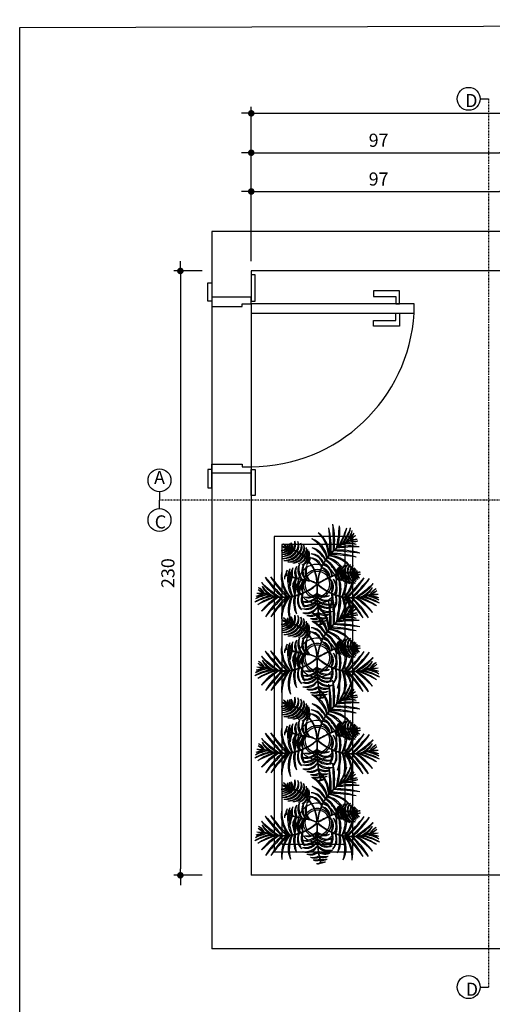
# Model space of a CAD drawing. Extents: x 7089 to 56324, y -19769 to -6844.
# Drawn here: x 37999 to 38179, y -11009 to -10635 of the extents above; entities that cross this region are included whole.
import ezdxf

# ---------------------------------------------------------------- set-up
doc = ezdxf.new("R2010")
doc.units = 0
doc.header["$MEASUREMENT"] = 0
doc.linetypes.add('DASHDOT', pattern=[1, 0.5, -0.25, 0, -0.25])
doc.layers.get('0').update_dxf_attribs({"linetype": 'CONTINUOUS'})
doc.layers.get('DEFPOINTS').update_dxf_attribs({"linetype": 'CONTINUOUS'})
for name, color, linetype in [('06', 6, 'CONTINUOUS'), ('1-ARQ-B', 2, 'CONTINUOUS'), ('3-COTAS', 12, 'CONTINUOUS'), ('3-HATCH', 1, 'CONTINUOUS'), ('COTA', 2, 'CONTINUOUS'), ('COTAS', 2, 'CONTINUOUS'), ('MOBIL', 2, 'CONTINUOUS'), ('P02', 2, 'CONTINUOUS'), ('P03', 3, 'CONTINUOUS')]:
    doc.layers.add(name, color=color, linetype=linetype)
doc.styles.add('RSA', font='romans.shx')
doc.dimstyles.new('25', dxfattribs={"dimscale": 25, "dimtxt": 0.2, "dimasz": 0.1, "dimexe": 0.1, "dimexo": 0.15, "dimgap": 0.09, "dimtad": 1, "dimzin": 12, "dimdsep": 46, "dimtxsty": 'RSA', "dimblk": 'DOT', "dimcen": 0.2, "dimclrd": 1, "dimclre": 1, "dimclrt": 2, "dimadec": 0, "dimazin": 0, "dimtfac": 1, "dimtix": 1, "dimtmove": 2, "dimatfit": 3, "dimldrblk": 'DOT', "dimfxl": 1, "dimtolj": 1, "dimtzin": 12, "dimarcsym": 0})

# ---------------------------------------------------------------- blocks, each defined once
blk = doc.blocks.new('P11')
at = {"color": 64}
for p, q in [((-14, 37.11), (-16.96, 40.17)), ((-14.81, 11.05), (-14.78, 11.03)), ((17.16, 2.58), (17.15, 2.58)), ((18.15, 2.2), (18.12, 2.21))]:
    blk.add_line(p, q, dxfattribs=at)
at = {"color": 94}
for p, q in [((-4.93, 5.13), (-4.9, 5.11)), ((11.51, 0.48), (11.47, 0.39)), ((13.92, 2.34), (13.86, 2.34)), ((13.95, 1.99), (13.89, 1.98))]:
    blk.add_line(p, q, dxfattribs=at)
at = {"color": 42}
blk.add_line((-16.17, -0.74), (-16.17, -0.71), dxfattribs=at)
at = {"color": 64}
for centre, radius, start, end in [((-19.24, 37.78), 5.19, 353.47754, 37.94477), ((-17.08, 38.3), 3.31, 339.15616, 54.13487), ((-408.21, 178.1), 457.83, 340.04131, 342.76287), ((-34.43, 51.02), 64.06, 333.1235, 352.29473), ((-16.77, 44.12), 12.77, 259.4649, 304.54923), ((-15.38, 43.38), 12.39, 252.4622, 302.41252), ((-16.32, 44.63), 8.21, 252.41664, 285.84026), ((-15.78, 41.57), 5.64, 237.65779, 293.73854), ((-17, 43.43), 8.73, 258.54667, 300.02796), ((-15.83, 42.28), 7.95, 248.58206, 299.78534), ((-16.88, 43.88), 10.99, 261.59915, 303.06451), ((-15.71, 42.02), 9.43, 252.89927, 304.6724), ((-7.9, 44.81), 10.18, 207.14914, 232.15247), ((-17.08, 38.3), 3.31, 332.64246, 338.90569), ((-28.99, 10.22), 30.42, 60.64006, 60.78815), ((-28.99, 10.22), 30.42, 59.41245, 60.64006), ((-17.08, 38.3), 3.31, 338.90569, 339.15616), ((-28.99, 10.22), 30.78, 60.28833, 60.84954), ((-569.7, 418.33), 674.19, 325.55095, 325.85462), ((-28.99, 10.22), 30.78, 59.09208, 60.28833), ((-28.99, 10.22), 30.42, 57.47045, 59.41245), ((-16.82, 40.21), 5.1, 315.42252, 356.57906), ((-28.99, 10.22), 30.78, 57.23618, 59.09208), ((-28.99, 10.22), 30.42, 55.77185, 57.47045), ((-21.27, 44.48), 12.25, 316.86182, 337.41664), ((-28.99, 10.22), 30.78, 55.535, 57.23618), ((-28.99, 10.22), 30.42, 53.45914, 55.77185), ((-15.17, 39.39), 5.22, 313.53905, 4.29224), ((-28.99, 10.22), 30.78, 53.30587, 55.535), ((-28.99, 10.22), 30.42, 52.19778, 53.45914), ((-16.07, 39.71), 7.28, 318.7035, 0.04213), ((-28.99, 10.22), 30.78, 52.04055, 53.30587), ((-28.99, 10.22), 30.42, 50.22583, 52.19778), ((-13.53, 38.1), 5.01, 313.89258, 18.77167), ((-28.99, 10.22), 30.78, 50.10099, 52.04055), ((-28.99, 10.22), 30.42, 48.25463, 50.22583), ((-19.55, 44.19), 14.6, 314.87466, 343.79095), ((-28.99, 10.22), 30.78, 48.11275, 50.10099), ((-28.99, 10.22), 30.42, 45.35321, 48.25463), ((-13.86, 39.5), 8.36, 310.46222, 4.20118), ((-28.99, 10.22), 30.78, 45.18564, 48.11275), ((-10.85, 38.76), 7.58, 297.96005, 0.87125), ((-9.81, 37.47), 6.69, 297.1158, 12.10411), ((-8.01, 36.43), 6.66, 291.27283, 3.50673), ((-7.4, 35.31), 6.22, 292.28123, 14.20814), ((-6.08, 34.45), 6.41, 287.83723, 4.33552), ((-5.78, 33.47), 6.26, 290.46478, 13.46306), ((-4.84, 21.45), 20.56, 351.46254, 49.37288), ((-14.71, 18.65), 29.66, 358.83971, 38.36261), ((-3.07, 27.89), 22, 337.44331, 33.50809), ((-12.65, 27.37), 30.65, 344.64299, 24.38544), ((-172.7, 92.52), 204.28, 339.21302, 345.29752), ((-48.74, 49.71), 74.19, 336.93882, 353.0009), ((-98.97, 97.48), 144.83, 329.02905, 336.3481), ((-6.01, 48.54), 40.74, 321.45454, 347.003), ((-48.56, 107.36), 113.03, 312.1578, 320.60689), ((-2.53, 61.89), 48.96, 308.92389, 327.55026), ((-9.27, 81.48), 69.4, 304.32701, 317.43103), ((15.27, 52.05), 31.82, 299.57146, 326.59844), ((-15.46, 43.02), 13.64, 250.91501, 305.13329), ((-14.44, 40.95), 12.12, 243.13891, 307.43279), ((-14.7, 42.87), 15.53, 252.31499, 304.40872), ((-13.42, 39.86), 13.23, 243.02667, 307.55759), ((-12.77, 38.54), 13.3, 252.94798, 308.81391), ((-11.61, 37.12), 12.38, 245.8358, 308.47561), ((-10.9, 35.09), 11.58, 259.31539, 311.46552), ((-9.33, 32.92), 9.94, 248.02641, 311.86265), ((-28.99, 10.22), 30.42, 43.90733, 45.35321), ((-28.99, 10.22), 30.78, 43.76562, 45.18564), ((-28.99, 10.22), 30.42, 40.6883, 43.90733), ((-28.99, 10.22), 30.78, 40.52995, 43.76562), ((-28.99, 10.22), 30.42, 39.01771, 40.6883), ((-28.99, 10.22), 30.78, 38.90517, 40.52995), ((-28.99, 10.22), 30.42, 36.17273, 39.01771), ((-28.99, 10.22), 30.78, 36.07391, 38.90517), ((-28.99, 10.22), 30.42, 34.44312, 36.17273), ((-28.99, 10.22), 30.78, 34.3805, 36.07391), ((-28.99, 10.22), 30.42, 32.14025, 34.44312), ((-28.99, 10.22), 30.78, 32.11492, 34.3805), ((-28.99, 10.22), 30.42, 30.18746, 32.14025), ((-5.29, 33.47), 7.28, 288.94745, 347.35913), ((-28.99, 10.22), 30.78, 30.2387, 32.11492), ((-28.99, 10.22), 30.42, 27.74928, 30.18746), ((-5.99, 32.71), 7.86, 297.22201, 353.93118), ((-28.99, 10.22), 30.78, 27.90299, 30.2387), ((-7.12, 33.06), 9.97, 302.31683, 341.75057), ((-28.99, 10.22), 30.78, 26.34828, 27.90299), ((-4.93, 30.27), 7.29, 298.9106, 357.37034), ((-6.46, 30.36), 9.39, 306.35264, 347.55809), ((-5.26, 28.35), 7.96, 306.40499, 359.90152), ((-0.49, 14.96), 11.34, 0.11876, 68.31563), ((-4.2, 13.07), 14.73, 6.11009, 57.55011), ((-5.86, 14.65), 19.56, 7.15566, 51.72354), ((-19.97, 8.41), 33.97, 14.0669, 39.4639), ((38.13, -17.2), 42.19, 95.80628, 99.76272), ((38.13, -17.2), 41.83, 90.69826, 98.52502), ((18.17, 51.72), 31.19, 300.21071, 320.80343), ((38.13, -17.2), 42.19, 94.97018, 95.80628), ((27.2, 40.68), 17.44, 294.63628, 330.18866), ((38.13, -17.2), 42.19, 90.83594, 94.97018), ((48.11, 18.27), 12.54, 114.75923, 147.67809), ((38.13, -17.2), 42.19, 90.74939, 90.83594), ((71.6, -8.08), 47.44, 127.28879, 135.81957), ((38.13, -17.2), 42.19, 89.97281, 90.74939), ((38.13, -17.2), 41.83, 90.59247, 90.69826), ((43.92, 32.64), 10.2, 231.83053, 269.27376), ((46.63, 39.98), 17.76, 239.81877, 260.81588), ((38.13, -17.2), 41.83, 89.32004, 90.59247), ((48.62, 7.09), 20.68, 104.74694, 121.49782), ((44.5, 16.73), 10.41, 127.59859, 129.93362), ((38.77, 11.75), 13, 68.27309, 94.22196), ((29.09, -51.12), 76.34, 82.82823, 83.43848), ((44.5, 16.73), 10.41, 96.31115, 127.59859), ((29.09, -51.12), 76.34, 79.05658, 82.82823), ((85.9, 83.08), 144.83, 207.00092, 214.28841), ((-4.05, 28.79), 40.74, 196.34602, 221.22751), ((389.8, 181.32), 457.83, 200.58615, 203.30694), ((24.08, 32.62), 64.06, 191.05429, 210.17688), ((159.79, 82.44), 204.28, 198.0515, 204.14809), ((38.55, 32.47), 74.19, 190.34812, 206.64819), ((-5.65, 8.32), 22, 149.84093, 206.34597), ((3.94, 8.37), 30.65, 158.96358, 198.79466), ((-20.35, 13.2), 3.85, 123.63816, 175.44541), ((-22.41, 16.59), 0.194, 248.49986, 24.65354), ((39.51, 90.52), 96.62, 230.09222, 230.54171), ((-13.88, 12), 9.57, 127.20529, 150.82255), ((39.51, 90.52), 96.26, 230.10538, 230.57761), ((-8.9, 11.25), 13.64, 142.12371, 158.90035), ((-11.34, 12.22), 9.57, 127.20529, 161.84066), ((-6.37, 11.47), 13.64, 142.12371, 163.40914), ((-3.28, 2.65), 20.56, 133.97615, 141.78566), ((6.74, 0.42), 29.66, 144.98641, 151.87182), ((-8.81, 12.15), 9.57, 127.20529, 171.67398), ((-3.83, 11.4), 13.64, 142.12371, 173.78952), ((-5.56, 12.37), 9.57, 127.20529, 186.91333), ((-0.58, 11.62), 13.64, 142.12371, 184.20345), ((-2.45, 13.31), 9.57, 127.20529, 191.00794), ((2.53, 12.56), 13.64, 142.12371, 181.41955), ((-8.12, 29.78), 8.1, 265.10484, 318.28235), ((-7.29, 30.04), 8.47, 259.69744, 311.27807), ((0.52, 11.51), 9.57, 127.20529, 164.32088), ((5.5, 10.76), 13.64, 142.12371, 162.92217), ((-7.27, 27.41), 7.81, 276.14245, 321.3438), ((-5.32, 25.37), 5.83, 258.99563, 320.68624), ((2.91, 10.14), 9.57, 127.20529, 142.81997), ((7.89, 9.39), 13.64, 142.12371, 150.37421), ((-4.91, 23.74), 5.43, 290.5661, 325.65712), ((-3.03, 21.91), 3.26, 270.57485, 328.49814), ((-28.99, 10.22), 30.42, 26.24287, 27.74928), ((-28.99, 10.22), 30.42, 23.86993, 26.24287), ((-28.99, 10.22), 30.78, 24.12027, 26.34828), ((-28.99, 10.22), 30.42, 22.11852, 23.86993), ((-28.99, 10.22), 30.78, 22.38964, 24.12027), ((-28.99, 10.22), 30.42, 20.08869, 22.11852), ((-28.99, 10.22), 30.78, 20.38846, 22.38964), ((-28.99, 10.22), 30.42, 19.15458, 20.08869), ((-28.99, 10.22), 30.42, 12.10383, 19.15458), ((-2.44, 24.98), 4.64, 299.70446, 341.07187), ((-28.99, 10.22), 30.78, 19.45713, 20.38846), ((-1.13, 23.33), 3.08, 292.08119, 2.61379), ((-28.99, 10.22), 30.78, 11.91874, 19.45713), ((-0.99, 13.81), 9.11, 3.98456, 69.68859), ((-7.39, 10.24), 15.43, 17.404, 51.69404), ((38.13, -17.2), 42.19, 126.59126, 130.2747), ((38.13, -17.2), 42.19, 125.63845, 126.59126), ((38.13, -17.2), 41.83, 125.87635, 126.71219), ((38.13, -17.2), 42.19, 123.32958, 125.63845), ((38.13, -17.2), 41.83, 123.43712, 125.87635), ((-1.34, 4.08), 19.56, 2.06878, 40.14238), ((38.13, -17.2), 42.19, 122.44515, 123.32958), ((38.13, -17.2), 41.83, 122.72563, 123.43712), ((-4.93, -4.2), 29.66, 21.20406, 47.57578), ((38.13, -17.2), 42.19, 120.20212, 122.44515), ((38.13, -17.2), 41.83, 120.30372, 122.72563), ((3.91, 1.01), 20.56, 17.50387, 55.64378), ((38.13, -17.2), 42.19, 119.6804, 120.20212), ((38.13, -17.2), 41.83, 119.90417, 120.30372), ((2.54, -8.1), 30.65, 26.38077, 61.79657), ((38.13, -17.2), 42.19, 118.06197, 119.6804), ((38.13, -17.2), 41.83, 118.14528, 119.90417), ((9.52, -1.53), 22, 19.02274, 69.34787), ((38.13, -17.2), 42.19, 116.18061, 118.06197), ((38.13, -17.2), 41.83, 116.51242, 118.14528), ((-60.93, -168.57), 204.28, 61.05341, 67.14999), ((38.13, -17.2), 41.83, 112.29339, 116.51242), ((-6.34, -49.33), 74.19, 53.35003, 69.65009), ((38.13, -17.2), 42.19, 112.30662, 116.18061), ((38.13, -17.2), 42.19, 111.43777, 112.30662), ((38.13, -17.2), 41.83, 111.36569, 112.29339), ((-161.7, -397.75), 457.83, 63.58805, 66.30885), ((38.13, -17.2), 42.19, 107.83585, 111.43777), ((38.13, -17.2), 41.83, 107.70082, 111.36569), ((4.35, -39.57), 64.06, 54.0562, 73.17879), ((38.13, -17.2), 42.19, 106.91086, 107.83585), ((38.13, -17.2), 41.83, 106.2826, 107.70082), ((-6.45, -118.63), 144.83, 70.00282, 77.29032), ((38.13, -17.2), 42.19, 104.87403, 106.91086), ((38.13, -17.2), 41.83, 101.02748, 106.2826), ((22.3, -17.59), 40.74, 59.34792, 84.22941), ((38.13, -17.2), 42.19, 103.56554, 104.87403), ((38.13, -17.2), 42.19, 101.30149, 103.56554), ((38.13, -17.2), 42.19, 99.76272, 101.30149), ((38.13, -17.2), 41.83, 98.52502, 101.02748), ((27.8, -1.95), 25.9, 58.34255, 84.84428), ((31.75, 10.68), 13.48, 44.3235, 89.2545), ((-46.58, 55.46), 47.44, 264.28689, 272.81766), ((-47.38, 20.16), 12.54, 251.75733, 284.67618), ((-40.04, 28.64), 20.68, 241.74504, 258.49592), ((-43.6, 18.77), 10.41, 233.30924, 264.45923), ((13.94, 57.89), 76.34, 216.05468, 219.93181), ((-36.02, 18.51), 13, 205.27119, 231.22006), ((-54.11, 6.8), 10.2, 8.82863, 46.27186), ((-61.09, 3.28), 17.76, 16.81686, 37.81398), ((-43.6, 18.77), 10.41, 264.45923, 266.93171), ((-15.88, 39.3), 42.19, 227.0806, 227.74748), ((13.94, 57.89), 76.34, 219.93181, 220.43657), ((-15.88, 39.3), 41.83, 226.64698, 227.59056), ((-15.88, 39.3), 41.83, 227.59056, 227.69635), ((-15.88, 39.3), 41.83, 227.69635, 235.52312), ((-18.73, 21.1), 25.9, 195.34065, 221.84238), ((-30.24, 14.56), 13.48, 181.3216, 226.2526), ((-20.79, 12.58), 3.52, 108.31884, 164.75568), ((-3.28, 2.65), 20.56, 160.60205, 192.64188), ((6.74, 0.42), 29.66, 152.57783, 184.57387), ((-3.28, 2.65), 20.56, 141.78566, 160.60205), ((-13.12, 8.92), 9.57, 141.49451, 176.68122), ((39.51, 90.52), 96.62, 230.54171, 231.52355), ((-12.09, 6.05), 9.57, 131.60528, 176.20582), ((-8.73, 2.31), 13.64, 130.88982, 161.28739), ((39.51, 90.52), 96.26, 230.57761, 231.48371), ((39.51, 90.52), 96.62, 231.52355, 231.90509), ((-10.97, 2.31), 9.57, 116.28763, 176.20582), ((12.81, -8.86), 33.97, 147.31006, 168.80508), ((39.51, 90.52), 96.26, 231.48371, 231.90509), ((39.51, 90.52), 96.62, 232.27014, 233.14288), ((6.74, 0.42), 29.66, 151.87182, 152.57783), ((39.51, 90.52), 96.26, 232.25167, 233.10607), ((39.51, 90.52), 96.62, 233.14288, 233.72938), ((39.51, 90.52), 96.26, 233.10607, 233.7657), ((39.51, 90.52), 96.62, 233.72938, 235.50527), ((-1.64, -3.46), 19.56, 131.62548, 144.65178), ((39.51, 90.52), 96.26, 233.7657, 235.46984), ((12.81, -8.86), 33.97, 143.88512, 147.31006), ((-7.61, -1.44), 13.64, 120.08439, 126.80502), ((39.51, 90.52), 96.62, 235.50527, 235.62278), ((39.51, 90.52), 96.26, 235.46984, 235.6467), ((39.51, 90.52), 96.62, 235.69407, 236.05678), ((-0.01, 0.41), 16.21, 145.33061, 156.52103), ((39.51, 90.52), 96.26, 235.69657, 236.10184), ((39.51, 90.52), 96.62, 236.05678, 236.84417), ((39.51, 90.52), 96.26, 236.10184, 236.85222), ((-0.01, 0.41), 16.21, 136.89758, 144.05709), ((-11.48, 8.33), 0.0282, 11.54717, 104.88388), ((-0.01, 0.41), 11.81, 136.53499, 142.25219), ((38.13, -17.2), 42.19, 131.00271, 133.01046), ((38.13, -17.2), 41.83, 131.05816, 132.91391), ((38.13, -17.2), 42.19, 130.2747, 131.00271), ((38.13, -17.2), 41.83, 130.45859, 131.05816), ((-0.75, 5.01), 14.73, 19.23052, 39.26375), ((38.13, -17.2), 41.83, 126.71219, 130.45859), ((3.18, 6.39), 11.34, 6.90341, 46.51932), ((-15.58, -1.83), 33.97, 10.21458, 32.30878), ((-46.4, -26.93), 31.82, 76.56955, 103.59654), ((-48.52, -65.2), 69.4, 81.3251, 94.42913), ((-47.37, -10.48), 17.44, 71.63438, 107.18675), ((-48.29, -24.72), 31.19, 77.20881, 97.80153), ((-40.1, -46.27), 48.96, 85.92198, 104.54836), ((-37.44, -110.92), 113.03, 89.1559, 97.60499), ((-28.45, -38.88), 40.74, 98.45263, 124.0011), ((6.16, -138.08), 144.83, 106.02715, 113.3462), ((-9.35, -60.08), 64.06, 110.1216, 129.29283), ((-15.88, 39.3), 42.19, 227.74748, 227.83404), ((-15.88, 39.3), 42.19, 227.83404, 231.96828), ((-15.88, 39.3), 42.19, 231.96828, 232.80438), ((-15.88, 39.3), 42.19, 232.80438, 236.76082), ((-15.88, 39.3), 41.83, 235.52312, 238.02558), ((-15.88, 39.3), 42.19, 236.76082, 238.29959), ((-15.88, 39.3), 42.19, 238.29959, 240.56364), ((-15.88, 39.3), 41.83, 238.02558, 243.2807), ((-15.88, 39.3), 42.19, 240.56364, 241.87212), ((-15.88, 39.3), 42.19, 241.87212, 243.90895), ((-15.88, 39.3), 41.83, 243.2807, 244.69891), ((-15.88, 39.3), 42.19, 243.90895, 244.83395), ((-15.88, 39.3), 42.19, 244.83395, 248.43587), ((-15.88, 39.3), 41.83, 244.69891, 248.36379), ((-15.88, 39.3), 42.19, 248.43587, 249.30471), ((-15.88, 39.3), 41.83, 248.36379, 249.29148), ((-15.88, 39.3), 41.83, 249.29148, 253.51052), ((-1.64, -3.46), 19.56, 144.65178, 176.26693), ((-7.61, -1.44), 13.64, 137.06684, 161.28739), ((-10.41, -1.6), 9.57, 117.76096, 174.95823), ((-7.1, -5.32), 13.64, 127.47752, 160.45083), ((-6.55, -1.71), 11.22, 143.45781, 183.96295), ((-2.76, -3.35), 14.56, 156.03769, 176.67334), ((-7.56, -3.14), 9.41, 156.87592, 175.67033), ((-0.01, 0.41), 16.21, 161.70364, 163.66403), ((-7.1, -5.32), 13.64, 123.40266, 127.47752), ((-10.46, -1.58), 9.57, 91.59088, 99.39771), ((-0.01, 0.41), 11.81, 150.28086, 152.75555), ((-0.01, 0.41), 10.39, 143.51114, 145.79085), ((27.39, -161.08), 163.98, 93.57817, 93.95927), ((27.39, -161.08), 163.62, 93.61827, 93.95304), ((21.4, -0.06), 4.9, 152.37097, 213.59749), ((23.61, -0.91), 6.56, 151.53262, 196.45067), ((27.39, -161.08), 163.62, 93.57999, 93.61827), ((17.29, -23.31), 25.89, 90.18742, 90.28347), ((17.29, -23.31), 25.53, 88.75661, 90.27187), ((23.69, 0.95), 6.69, 151.00359, 165.93363), ((17.29, -23.31), 25.89, 88.45891, 90.18742), ((-15.58, -1.83), 33.97, 7.90151, 10.21458), ((17.29, -23.31), 25.53, 88.1523, 88.75661), ((25.64, 0.67), 7.89, 163.98661, 166.02629), ((17.29, -23.31), 25.89, 88.21631, 88.45891), ((-15.58, -1.83), 33.97, 7.43459, 7.90151), ((-15.58, -1.83), 33.97, 6.88703, 7.43459), ((-1.34, 4.08), 19.56, 354.62739, 355.56775), ((17.29, -23.31), 25.53, 86.36747, 88.08529), ((-1.34, 4.08), 19.56, 355.56775, 357.73407), ((17.29, -23.31), 25.89, 86.24184, 88.06593), ((23.69, 0.95), 6.69, 112.6916, 145.06859), ((25.64, 0.67), 7.89, 125.03503, 160.46261), ((-1.34, 4.08), 19.56, 357.73407, 2.06878), ((25.66, -0.08), 7.11, 161.55517, 212.89568), ((17.29, -23.31), 25.53, 84.86789, 86.36747), ((25.72, -0.8), 6.8, 154.56957, 207.48829), ((24.83, 1.96), 5.87, 115.63342, 174.45777), ((17.29, -23.31), 25.89, 84.68511, 86.24184), ((17.29, -23.31), 25.53, 82.41891, 84.86789), ((27.6, 1.23), 8, 131.46576, 171.10612), ((17.29, -23.31), 25.89, 82.35764, 84.68511), ((28.37, -0.76), 8.18, 160.29796, 222.38784), ((17.29, -23.31), 25.53, 80.46339, 82.41891), ((27.31, 1.79), 6.6, 134.01807, 175.12074), ((17.29, -23.31), 25.89, 80.49296, 82.35764), ((30.52, -1.29), 9.53, 160.65224, 211.05004), ((17.29, -23.31), 25.53, 78.15447, 80.46339), ((27.67, 2.58), 6.12, 142.59879, 183.36873), ((17.29, -23.31), 25.89, 78.22823, 80.49296), ((32.54, -1.14), 10.4, 164.27658, 201.91074), ((22.29, 7.24), 0.00984, 300.29617, 105.40338), ((17.29, -23.31), 25.53, 76.42329, 78.15447), ((27.83, 2.2), 5.26, 149.30689, 181.80553), ((17.29, -23.31), 25.89, 76.54002, 78.22823), ((-4.93, -4.2), 29.66, 20.71635, 21.20406), ((-4.93, -4.2), 29.66, 17.82889, 20.71635), ((34.02, -1.59), 11.17, 163.92704, 193.65053), ((-5.07, 4.86), 29.66, 342.16853, 352.13344), ((17.29, -23.31), 25.53, 74.23705, 76.42329), ((28.68, 2.28), 5.38, 161.49333, 184.43345), ((-4.93, -4.2), 29.66, 16.02425, 17.82889), ((17.29, -23.31), 25.89, 74.63793, 76.54002), ((27.21, 1.72), 6.6, 118.66194, 123.99756), ((3.91, 1.01), 20.56, 17.28402, 17.50387), ((27.57, 2.52), 6.12, 125.23399, 131.21308), ((3.91, 1.01), 20.56, 13.25536, 17.28402), ((-4.93, -4.2), 29.66, 11.37346, 16.02425), ((27.83, 2.2), 5.26, 99.13006, 137.95043), ((3.91, 1.01), 20.56, 11.35157, 13.25536), ((28.68, 2.28), 5.38, 108.2576, 148.98755), ((3.91, 1.01), 20.56, 1.54543, 11.35157), ((17.29, -23.31), 25.89, 73.91184, 74.63793), ((17.29, -23.31), 25.53, 73.71122, 74.23705), ((-4.93, -4.2), 29.66, 9.69216, 10.59612), ((-4.93, -4.2), 29.66, 7.36551, 9.69216), ((3.93, -0.06), 20.56, 359.08269, 3.50779), ((17.29, -23.31), 25.53, 71.89764, 73.71122), ((17.29, -23.31), 25.89, 73.70678, 73.91184), ((29.78, 1.54), 5.22, 98.38498, 179.98251), ((17.29, -23.31), 25.89, 72.08525, 73.70678), ((38, -1.69), 13.05, 168.31166, 213.61955), ((17.29, -23.31), 25.53, 68.67836, 71.89764), ((30.84, 1.42), 5.59, 109.0864, 181.00795), ((17.29, -23.31), 25.89, 68.84638, 72.08525), ((36.42, -2.11), 10.18, 165.32346, 213.57039), ((17.29, -23.31), 25.53, 67.22817, 68.67836), ((32.23, 0.36), 5.62, 113.45346, 175.17102), ((17.29, -23.31), 25.89, 67.42708, 68.84638), ((38.36, -2.23), 11.45, 167.60625, 206.92555), ((17.29, -23.31), 25.53, 64.32005, 67.22817), ((33.57, -0.03), 6.37, 123.00956, 174.36199), ((16.45, -25.25), 28, 64.53032, 67.35542), ((35.16, -2.05), 6.99, 127.46324, 162.64255), ((20.54, -16.22), 18.09, 61.56198, 63.94363), ((40.51, -5.21), 12.37, 128.00379, 156.66753), ((2.54, -8.1), 30.65, 25.95284, 26.38077), ((33.93, -2.32), 4.21, 93.82145, 158.30458), ((2.54, -8.1), 30.65, 22.23466, 25.95284), ((32.23, 0.36), 5.62, 100.48901, 109.98368), ((9.52, -1.53), 22, 18.56958, 19.02274), ((33.57, -0.03), 6.37, 111.72187, 120.14574), ((9.52, -1.53), 22, 13.23911, 18.56958), ((35.99, -3.77), 6.11, 112.551, 153.61895), ((2.54, -8.1), 30.65, 21.96549, 22.23466), ((35.11, -2.13), 7.02, 108.39194, 126.5945), ((9.52, -1.53), 22, 12.84284, 13.23911), ((35.45, -3.18), 4.39, 108.30089, 158.66993), ((41.37, -6.26), 10.29, 135.17648, 155.56833), ((177.34, -407.95), 457.83, 117.03941, 119.76097), ((2.01, -68.88), 74.19, 113.93692, 129.999), ((63.47, -184.73), 204.28, 116.21112, 122.29562), ((-16.5, -21.77), 22, 114.44141, 170.50619), ((-9.15, -27.93), 30.65, 121.64109, 161.38353), ((-10.82, -18.27), 20.56, 128.46064, 186.37097), ((-1.69, -22.95), 29.66, 135.83781, 175.36071), ((-15.88, 39.3), 42.19, 249.30471, 253.1787), ((-15.88, 39.3), 42.19, 253.1787, 255.06007), ((-15.88, 39.3), 41.83, 253.51052, 255.14338), ((-15.88, 39.3), 42.19, 255.06007, 256.67849), ((-15.88, 39.3), 41.83, 255.14338, 256.90226), ((-15.88, 39.3), 42.19, 256.67849, 257.20022), ((-15.88, 39.3), 41.83, 256.90226, 257.30182), ((-15.88, 39.3), 42.19, 257.20022, 259.44325), ((-15.88, 39.3), 41.83, 257.30182, 259.72373), ((-5.43, -13.99), 19.56, 144.15376, 188.72164), ((9.14, -19.06), 33.97, 151.065, 176.462), ((-15.88, 39.3), 42.19, 259.44325, 260.32768), ((-15.88, 39.3), 41.83, 259.72373, 260.43522), ((-15.88, 39.3), 42.19, 260.32768, 262.63654), ((-15.88, 39.3), 41.83, 260.43522, 262.75531), ((-15.88, 39.3), 42.19, 262.63654, 263.58935), ((-15.88, 39.3), 41.83, 262.75531, 263.64557), ((-9.58, -10.56), 11.34, 137.11685, 205.31373), ((-15.88, 39.3), 42.19, 263.58935, 267.27279), ((-15.88, 39.3), 41.83, 263.64557, 267.45669), ((-5.57, -11.7), 14.73, 143.10818, 194.54821), ((-15.88, 39.3), 42.19, 267.27279, 268.00081), ((-15.88, 39.3), 41.83, 267.45669, 268.05625), ((-8.43, -10.06), 9.11, 140.98266, 194.40937), ((-15.88, 39.3), 42.19, 268.00081, 270.00855), ((-15.88, 39.3), 41.83, 268.05625, 269.91201), ((-16.93, -2.41), 0.0212, 228.27449, 308.80061), ((-4.35, -6.81), 13.31, 152.67811, 160.76412), ((-1.31, -11.82), 15.43, 154.40209, 182.71772), ((3.48, -5.18), 11.34, 313.8161, 354.65311), ((-15.65, 2.15), 33.97, 329.51683, 354.93858), ((-1.22, -3.29), 19.56, 321.68323, 7.19822), ((-5.07, 4.86), 29.66, 314.24983, 340.54213), ((3.93, -0.06), 20.56, 306.18183, 342.31122), ((-66.28, 167.36), 204.28, 294.67561, 300.7722), ((-7.92, 49.93), 74.19, 292.17552, 308.47558), ((22.28, -6.22), 0.0748, 307.12104, 8.57311), ((-5.07, 4.86), 29.66, 340.54213, 342.16853), ((3.93, -0.06), 20.56, 342.31122, 343.79088), ((32.54, -1.14), 10.4, 209.80298, 226.75732), ((3.93, -0.06), 20.56, 343.79088, 351.20665), ((34.02, -1.59), 11.17, 202.16055, 219.64515), ((3.93, -0.06), 20.56, 351.20665, 359.08269), ((35.25, -1.66), 11.11, 187.97688, 222.01384), ((2.27, 9), 30.65, 324.2355, 326.89469), ((2.27, 9), 30.65, 326.89469, 327.61165), ((2.27, 9), 30.65, 327.61165, 330.6815), ((38.61, -2.05), 10.4, 170.34555, 202.36769), ((17.29, -23.31), 25.53, 62.34906, 64.32005), ((9.45, 2.65), 22, 330.44176, 334.67714), ((39.64, -2.89), 10.73, 168.20371, 194.31225), ((2.27, 9), 30.65, 330.6815, 331.67281), ((17.29, -23.31), 25.53, 60.37479, 62.34906), ((14.77, -28.63), 31.76, 61.3076, 63.05573), ((2.27, 9), 30.65, 331.67281, 334.3306), ((9.45, 2.65), 22, 334.67714, 335.71618), ((38.61, -2.05), 10.4, 206.90931, 220.13093), ((9.45, 2.65), 22, 335.71618, 339.62586), ((39.64, -2.89), 10.73, 199.06337, 213.12823), ((37.66, -2.75), 7.92, 168.13932, 191.12887), ((2.27, 9), 30.65, 334.3306, 335.97056), ((17.29, -23.31), 25.53, 59.10983, 60.37479), ((17.29, -23.31), 25.89, 59.29223, 60.56148), ((9.45, 2.65), 22, 339.62586, 341.66315), ((37.66, -2.75), 7.92, 196.57315, 219.69385), ((39.48, -3.05), 9.23, 169.71938, 182.66262), ((2.27, 9), 30.65, 335.97056, 339.45883), ((9.45, 2.65), 22, 341.66315, 348.39661), ((39.48, -3.05), 9.23, 187.57732, 210.99398), ((17.29, -23.31), 25.53, 57.60904, 59.10983), ((17.29, -23.31), 25.89, 57.07145, 59.29223), ((2.27, 9), 30.65, 339.45883, 339.86012), ((9.45, 2.65), 22, 348.39661, 348.98277), ((17.29, -23.31), 25.53, 56.78957, 57.52796), ((37.9, -2.75), 6.68, 173.08301, 224.01106), ((17.29, -23.31), 25.53, 55.08892, 56.78957), ((17.29, -23.31), 25.89, 55.36852, 57.07145), ((39.17, -3.29), 7.33, 172.81915, 214.04645), ((17.29, -23.31), 25.53, 53.13389, 55.08892), ((9.51, -34.37), 39.41, 53.69827, 55.19932), ((37.34, -2.94), 4.73, 179.28498, 234.93533), ((36.83, -4.01), 4.23, 119.62133, 160.66702), ((26.44, -11.1), 10.64, 51.09651, 52.97833), ((39.89, -2.37), 6.89, 187.61832, 220.17648), ((35.65, -0.15), 4.07, 230.41672, 279.97312), ((508.29, -310.94), 566.32, 146.7385, 147.03925), ((35, -5.26), 3.08, 57.44657, 127.53593), ((33.12, -2.82), 0, 0, 0), ((35.36, -6.7), 4.23, 72.24711, 121.62325), ((37.38, 4.34), 8.56, 240.29719, 263.10201), ((-12.49, -2.51), 13.64, 243.75374, 297.71771), ((-12.22, -7.54), 9.57, 228.83531, 311.59258), ((-11.64, 0.1), 13.64, 243.75374, 245.70056), ((-11.37, -4.92), 9.57, 228.83531, 232.46747), ((-8.43, -10.06), 9.11, 194.40937, 195.62613), ((-8.43, -10.06), 9.11, 195.62613, 206.68669), ((-1.31, -11.82), 15.43, 182.71772, 183.89714), ((-11.64, 0.1), 13.64, 248.09347, 282.17393), ((-1.31, -11.82), 15.43, 183.89714, 188.69214), ((-11.37, -4.92), 9.57, 236.09598, 291.92186), ((-10.14, 2.95), 13.64, 243.75374, 262.4678), ((-9.87, -2.08), 9.57, 228.83531, 263.84377), ((87.28, -40.59), 96.62, 164.47159, 166.23841), ((87.28, -40.59), 96.26, 164.48962, 166.2619), ((-12.49, -2.51), 13.64, 297.71771, 299.86465), ((-12.22, -7.54), 9.57, 311.59258, 312.31869), ((-0.01, 0.41), 16.21, 248.79054, 249.02191), ((-0.01, 0.41), 16.21, 250.29905, 250.54656), ((3.83, -12.35), 9.57, 194.47708, 195.30248), ((3.83, -12.35), 9.57, 195.30248, 277.83584), ((6.81, -8.29), 13.64, 206.8096, 209.38657), ((6.81, -8.29), 13.64, 209.38657, 253.59612), ((4.54, -9.69), 9.57, 217.46379, 272.8232), ((7.53, -5.63), 13.64, 227.64521, 259.97928), ((4.95, -6.52), 9.57, 252.77052, 277.83584), ((-0.56, -13.02), 9.11, 293.1196, 357.84104), ((7.94, -2.46), 13.64, 251.43096, 262.91742), ((-3.8, -12.37), 14.73, 304.27549, 355.71552), ((-0.02, -14.15), 11.34, 293.50997, 1.70685), ((-7.07, -9.65), 15.43, 322.42435, 344.42161), ((-19.7, -8.22), 33.97, 322.36171, 347.7587), ((-5.41, -14), 19.56, 310.10206, 354.66994), ((37.55, 19.23), 42.19, 228.81515, 230.82289), ((37.55, 19.23), 41.83, 228.91169, 230.64689), ((37.55, 19.23), 42.19, 230.82289, 231.55091), ((-0.49, -3.92), 14.73, 321.42594, 341.65845), ((37.55, 19.23), 41.83, 230.64689, 231.1942), ((37.55, 19.23), 42.19, 231.55091, 235.23435), ((37.55, 19.23), 41.83, 231.1942, 235.11341), ((37.55, 19.23), 42.19, 235.23435, 236.18716), ((37.55, 19.23), 41.83, 235.11341, 235.94925), ((37.55, 19.23), 42.19, 236.18716, 238.49602), ((37.55, 19.23), 41.83, 235.94925, 238.38849), ((2.27, 9), 30.65, 300.02904, 323.79556), ((9.45, 2.65), 22, 292.47773, 325.70267), ((-174.3, 393.22), 457.83, 295.51676, 298.23755), ((3.08, 40.51), 64.06, 288.64682, 307.76941), ((-10.24, 119.19), 144.83, 284.53529, 291.82278), ((2.27, 9), 30.65, 323.79556, 324.2355), ((21.72, 19.11), 40.74, 277.59619, 302.47768), ((9.45, 2.65), 22, 325.70267, 325.94846), ((35.25, -1.66), 11.11, 226.62675, 229.56646), ((9.45, 2.65), 22, 325.94846, 329.72597), ((38, -1.69), 13.05, 217.68599, 220.27813), ((9.45, 2.65), 22, 329.72597, 330.44176), ((36.42, -2.11), 10.18, 218.42674, 229.45421), ((38.36, -2.23), 11.45, 211.40891, 221.67812), ((-13.47, -5.84), 13.64, 243.75374, 300.41315), ((-13.2, -10.87), 9.57, 228.83531, 313.45025), ((-11.08, -8.95), 13.64, 243.75374, 284.95674), ((-10.81, -13.98), 9.57, 228.83531, 288.7535), ((87.28, -40.59), 96.62, 169.53586, 171.31175), ((87.28, -40.59), 96.26, 169.57129, 171.27543), ((87.28, -40.59), 96.62, 168.98435, 169.53586), ((87.28, -40.59), 96.62, 166.36877, 168.98435), ((87.28, -40.59), 96.26, 168.93929, 169.57129), ((0.14, -17.26), 9.57, 218.1278, 277.83584), ((87.28, -40.59), 96.26, 166.42698, 168.93929), ((3.13, -13.2), 13.64, 220.83768, 262.91742), ((87.28, -40.59), 96.62, 166.23841, 166.36877), ((87.28, -40.59), 96.26, 166.2619, 166.42698), ((3.01, -15.72), 9.57, 193.7652, 277.83584), ((6, -11.67), 13.64, 206.37965, 262.91742), ((-7.07, -9.65), 15.43, 310.13156, 310.5677), ((-0.56, -13.02), 9.11, 292.13701, 293.1196), ((-7.07, -9.65), 15.43, 310.5677, 321.56814), ((6.81, -8.29), 13.64, 253.8353, 262.91742), ((-7.07, -9.65), 15.43, 321.56814, 322.42435), ((-14.12, -18.28), 29.66, 323.46299, 2.98589), ((-4.16, -20.77), 20.56, 312.45273, 10.36306), ((37.55, 19.23), 42.19, 238.49602, 239.38045), ((37.55, 19.23), 41.83, 238.38849, 239.09997), ((37.55, 19.23), 42.19, 239.38045, 241.62348), ((37.55, 19.23), 41.83, 239.09997, 241.52188), ((-11.78, -26.94), 30.65, 337.44017, 17.18261), ((-2.2, -27.15), 22, 328.31751, 24.38229), ((37.55, 19.23), 42.19, 241.62348, 242.14521), ((37.55, 19.23), 41.83, 241.52188, 241.92144), ((37.55, 19.23), 42.19, 242.14521, 243.76363), ((37.55, 19.23), 41.83, 241.92144, 243.68032), ((37.55, 19.23), 42.19, 243.76363, 245.645), ((-169.67, -97.15), 204.28, 16.52809, 22.61258), ((37.55, 19.23), 41.83, 243.68032, 245.31318), ((37.55, 19.23), 41.83, 245.31318, 249.53222), ((-47.15, -50.42), 74.19, 8.8247, 24.88678), ((37.55, 19.23), 42.19, 245.645, 249.51899), ((37.55, 19.23), 42.19, 249.51899, 250.38783), ((-402.35, -190.19), 457.83, 19.06273, 21.78429), ((37.55, 19.23), 41.83, 249.53222, 250.45991), ((-32.8, -51.27), 64.06, 9.53088, 28.70211), ((37.55, 19.23), 42.19, 250.38783, 253.98975), ((37.55, 19.23), 41.83, 250.45991, 254.12479), ((37.55, 19.23), 42.19, 253.98975, 254.91475), ((-95.83, -99.76), 144.83, 25.4775, 32.79655), ((37.55, 19.23), 41.83, 254.12479, 255.543), ((-4.47, -47.89), 40.74, 14.8226, 40.37107), ((37.55, 19.23), 42.19, 254.91475, 256.95158), ((37.55, 19.23), 41.83, 255.543, 260.79813), ((37.55, 19.23), 42.19, 256.95158, 258.26007), ((-45.13, -108.03), 113.03, 41.21871, 49.6678), ((-0.57, -61.12), 48.96, 34.27534, 52.90172), ((37.55, 19.23), 42.19, 258.26007, 260.52411), ((37.55, 19.23), 42.19, 260.52411, 262.06288), ((-6.69, -80.91), 69.4, 44.39457, 57.4986), ((27.71, 3.65), 25.9, 276.98132, 303.48305), ((37.55, 19.23), 41.83, 260.79813, 263.30058), ((16.91, -50.71), 31.82, 35.22716, 62.25415), ((37.55, 19.23), 42.19, 262.06288, 266.01932), ((32.06, -8.85), 13.48, 272.5711, 317.5021), ((37.55, 19.23), 41.83, 263.30058, 271.12735), ((37.55, 19.23), 42.19, 266.01932, 266.85542), ((19.79, -50.29), 31.19, 41.02217, 61.61489), ((28.47, -38.97), 17.44, 31.63695, 67.18932), ((37.55, 19.23), 42.19, 266.85542, 270.98966), ((37.55, 19.23), 42.19, 270.98966, 271.07622), ((48.65, -15.91), 12.54, 214.14752, 247.06637), ((37.55, 19.23), 42.19, 271.07622, 272.37625), ((71.29, 11.18), 47.44, 226.00604, 234.53681), ((44.92, -30.4), 10.2, 92.55184, 129.99507), ((37.55, 19.23), 41.83, 271.12735, 271.23314), ((47.86, -37.65), 17.76, 101.00972, 122.00684), ((37.55, 19.23), 41.83, 271.23314, 272.96044), ((39.49, -9.67), 13, 267.60364, 293.55251), ((27.81, 52.87), 76.34, 278.38713, 278.96546), ((45.37, -14.46), 10.41, 231.89199, 234.30475), ((49.18, -4.69), 20.68, 240.32778, 257.07866), ((45.37, -14.46), 10.41, 234.30475, 265.51446), ((27.81, 52.87), 76.34, 278.96546, 282.76902), ((-9.21, -12.39), 13.64, 243.75374, 274.15132), ((-8.95, -17.42), 9.57, 228.83531, 273.43585), ((-7.91, -15.14), 13.64, 243.75374, 267.06654), ((-7.64, -20.17), 9.57, 228.83531, 263.54662), ((-10.47, -28.19), 3.52, 240.28546, 296.72229), ((-9.72, -28.31), 3.85, 229.59572, 281.40297), ((87.28, -40.59), 96.62, 174.49942, 174.94891), ((-8.16, -35.19), 3.21, 101.12415, 104.49908), ((87.28, -40.59), 96.62, 173.51758, 174.49942), ((-6, -22.88), 9.57, 253.11993, 277.83584), ((87.28, -40.59), 96.62, 172.96995, 173.51758), ((87.28, -40.59), 96.62, 171.89825, 172.96995), ((87.28, -40.59), 96.26, 174.46352, 174.93575), ((87.28, -40.59), 96.26, 173.55742, 174.46352), ((-3.01, -18.83), 13.64, 246.14078, 262.91742), ((87.28, -40.59), 96.62, 171.31175, 171.89825), ((87.28, -40.59), 96.26, 172.95657, 173.55742), ((-4.05, -21.24), 9.57, 243.20047, 277.83584), ((87.28, -40.59), 96.26, 171.93506, 172.95657), ((-1.07, -17.19), 13.64, 238.21491, 262.91742), ((87.28, -40.59), 96.26, 171.27543, 171.93506), ((-2.31, -19.4), 9.57, 233.36715, 277.83584), ((0.67, -15.35), 13.64, 231.25161, 262.91742)]:
    blk.add_arc(centre, radius, start, end, dxfattribs=at)
at = {"color": 42}
for radius, start, end in [(16.21, 87.31596, 104.1463), (16.21, 63.06424, 85.99622), (16.21, 122.40923, 133.1993), (11.81, 124.31052, 132.83567), (10.39, 128.82998, 137.87854), (16.21, 106.89174, 117.68652), (10.39, 82.08125, 123.53546), (11.81, 83.31194, 118.72526), (11.81, 58.01301, 81.53137), (10.39, 59.10499, 80.06686), (10.39, 8.80337, 57.10447), (11.81, 12.96106, 56.24837), (16.21, 54.73386, 59.99019), (16.21, 35.43427, 53.43687), (16.21, 172.34794, 179.48898), (11.81, 158.39255, 193.24646), (10.39, 149.06347, 194.10257), (10.39, 140.0145, 141.5074), (10.39, 304.72113, 6.81722), (16.21, 7.429, 26.94102), (16.21, 335.79034, 6.15482), (16.21, 184.05572, 190.43497), (16.21, 191.73195, 196.98829), (16.21, 200.06233, 222.65991), (11.81, 195.01111, 222.2749), (10.39, 196.10308, 229.8911), (11.81, 305.57724, 347.94214), (16.21, 227.7928, 237.29228), (16.21, 241.26833, 247.72506), (11.81, 229.20448, 241.26654), (10.39, 237.52278, 246.93403), (16.21, 251.80041, 259.16546), (11.81, 245.13903, 247.47408), (11.81, 249.22449, 252.35382), (10.39, 248.92208, 262.65616), (11.81, 257.25435, 274.60046), (16.21, 264.15374, 277.53296), (10.39, 272.13606, 302.72062), (11.81, 282.2951, 303.81259), (16.21, 282.84564, 298.76137), (16.21, 301.83542, 307.09175), (16.21, 308.38873, 326.39133)]:
    blk.add_arc((-0.01, 0.41), radius, start, end, dxfattribs=at)
at = {"color": 94}
for centre, radius, start, end in [((-28.99, 10.22), 30.42, 341.84765, 12.10383), ((-28.99, 10.22), 30.78, 345.3166, 11.91874), ((-2.76, -3.35), 14.56, 126.64624, 156.1279), ((-6.55, -1.71), 11.22, 116.13297, 143.45781), ((39.51, 90.52), 96.62, 236.84417, 239.34983), ((39.51, 90.52), 96.26, 236.85222, 239.46684), ((-2.45, 13.31), 9.57, 191.00794, 211.27593), ((2.53, 12.56), 13.64, 181.41955, 198.66148), ((0.52, 11.51), 9.57, 164.32088, 210.56405), ((5.5, 10.76), 13.64, 162.92217, 198.23153), ((2.91, 10.14), 9.57, 142.81997, 209.84676), ((7.89, 9.39), 13.64, 150.37421, 197.79772), ((38.13, -17.2), 41.83, 136.09924, 154.73986), ((38.13, -17.2), 42.19, 135.74442, 152.28096), ((-7.39, 10.24), 15.43, 7.41752, 17.404), ((38.13, -17.2), 42.19, 135.57614, 135.74442), ((-3.9, 1.95), 15.43, 354.65689, 39.63502), ((-0.99, 13.81), 9.11, 350.59909, 3.98456), ((38.13, -17.2), 42.19, 133.01046, 135.57614), ((38.13, -17.2), 41.83, 132.91391, 136.08109), ((3.11, 4.13), 9.11, 336.66233, 57.51709), ((-0.75, 5.01), 14.73, 348.80081, 19.23052), ((-7.56, -3.14), 9.41, 120.4696, 156.87592), ((-4.35, -6.81), 13.31, 133.04783, 152.79193), ((-15.88, 39.3), 41.83, 269.91201, 291.83467), ((-15.88, 39.3), 42.19, 270.00855, 291.58585), ((-10.41, -1.6), 9.57, 103.47366, 117.76096), ((-4.92, -0.32), 9.11, 113.66043, 193.62953), ((1.68, -3.51), 15.43, 131.65498, 176.11704), ((-7.1, -5.32), 13.64, 104.62798, 115.67885), ((-4.05, -6.99), 13.64, 105.17648, 123.4739), ((-7.42, -3.25), 9.57, 92.72244, 109.73794), ((39.51, 90.52), 96.62, 239.57505, 242.49422), ((39.51, 90.52), 96.26, 239.62948, 242.50551), ((87.28, -40.59), 96.62, 155.11104, 164.47159), ((-49.89, -49.35), 70.27, 45.15024, 50.42523), ((-49.89, -49.35), 70.63, 45.16509, 50.44072), ((27.39, -161.08), 163.62, 95.5592, 99.54221), ((37.55, 19.23), 41.83, 206.95089, 228.91169), ((27.39, -161.08), 163.98, 95.54692, 99.50782), ((-3.88, -1.29), 15.43, 322.37189, 6.24849), ((3.19, -3.24), 9.11, 304.61973, 24.12334), ((27.39, -161.08), 163.62, 94.73127, 95.42599), ((27.39, -161.08), 163.98, 94.77562, 95.38271), ((3.18, 6.39), 11.34, 338.03529, 6.90341), ((27.39, -161.08), 163.98, 94.73127, 94.76245), ((27.39, -161.08), 163.98, 93.95927, 94.71005), ((27.39, -161.08), 163.62, 93.95304, 94.71005), ((-8.43, -10.06), 9.11, 127.59719, 140.98266), ((-1.31, -11.82), 15.43, 144.41561, 154.40209), ((-7.42, 1.04), 9.57, 228.83531, 293.66834), ((-7.69, 6.07), 13.64, 243.75374, 289.00695), ((87.28, -40.59), 96.26, 155.06022, 164.48962), ((4.93, -2.66), 9.57, 211.97885, 277.83584), ((7.91, 1.4), 13.64, 217.57239, 262.91742), ((37.55, 19.23), 42.19, 207.12038, 228.81515), ((-0.49, -3.92), 14.73, 341.65845, 13.02479), ((3.48, -5.18), 11.34, 354.65311, 23.79031), ((-10.14, 2.95), 13.64, 262.4678, 296.15234), ((-9.87, -2.08), 9.57, 263.84377, 305.38482), ((-11.64, 0.1), 13.64, 282.17393, 299.43289), ((-11.37, -4.92), 9.57, 291.92186, 311.4079), ((4.54, -9.69), 9.57, 195.19437, 217.46379), ((7.53, -5.63), 13.64, 207.24341, 227.64521), ((4.95, -6.52), 9.57, 201.12742, 252.77052), ((7.94, -2.46), 13.64, 210.67081, 251.43096), ((-7.07, -9.65), 15.43, 344.42161, 354.40809), ((-0.56, -13.02), 9.11, 357.84104, 11.22651)]:
    blk.add_arc(centre, radius, start, end, dxfattribs=at)
blk.add_arc((38.13, -17.2), 41.83, 136.08109, 136.09924)
blk = doc.blocks.new('PLANTA04')
blk.add_blockref('P11', (-0.58, -0.58))
blk = doc.blocks.new('DOT')
at = {"color": 0, "linetype": 'ByBlock'}
for p, q in [((-0.5, 0), (-1, 0)), ((0.5, 0), (1.5, 0))]:
    blk.add_line(p, q, dxfattribs=at)
at = {"color": 0, "linetype": 'ByBlock', "const_width": 0.5}
blk.add_lwpolyline([(-0.25, 0, 1), (0.25, 0, 1)], format="xyb", close=True, dxfattribs=at)
blk = doc.blocks.new('*D424')
at = {"layer": 'COTAS', "color": 1, "lineweight": -2, "transparency": 16777216}
for p, q in [((38086.95, -10726.56), (38086.95, -10697.56)), ((38183.95, -10726.56), (38183.95, -10697.56)), ((38089.45, -10700.06), (38181.45, -10700.06))]:
    blk.add_line(p, q, dxfattribs=at)
at = {"layer": 'DEFPOINTS', "color": 0, "transparency": 16777216}
for p in [(38183.95, -10700.06), (38086.95, -10730.31), (38183.95, -10730.31)]:
    blk.add_point(p, dxfattribs=at)
at = {"layer": 'COTAS', "color": 1, "lineweight": -2, "transparency": 16777216, "xscale": 2.5, "yscale": 2.5, "zscale": 2.5, "rotation": 180}
blk.add_blockref('DOT', (38086.95, -10700.06), dxfattribs=at)
at = {"layer": 'COTAS', "color": 1, "lineweight": -2, "transparency": 16777216, "xscale": 2.5, "yscale": 2.5, "zscale": 2.5}
blk.add_blockref('DOT', (38183.95, -10700.06), dxfattribs=at)
at = {"layer": 'COTAS', "color": 2, "transparency": 16777216, "insert": (38135.45, -10695.31), "char_height": 5, "attachment_point": 5, "style": 'RSA'}
blk.add_mtext('\\A1;97', dxfattribs=at)
blk = doc.blocks.new('*D431')
at = {"layer": 'COTAS', "color": 1, "lineweight": -2, "transparency": 16777216}
for p, q in [((38086.95, -10726.56), (38086.95, -10682.81)), ((38183.95, -10726.56), (38183.95, -10682.81)), ((38089.45, -10685.31), (38181.45, -10685.31))]:
    blk.add_line(p, q, dxfattribs=at)
at = {"layer": 'DEFPOINTS', "color": 0, "transparency": 16777216}
for p in [(38183.95, -10685.31), (38086.95, -10730.31), (38183.95, -10730.31)]:
    blk.add_point(p, dxfattribs=at)
at = {"layer": 'COTAS', "color": 1, "lineweight": -2, "transparency": 16777216, "xscale": 2.5, "yscale": 2.5, "zscale": 2.5, "rotation": 180}
blk.add_blockref('DOT', (38086.95, -10685.31), dxfattribs=at)
at = {"layer": 'COTAS', "color": 1, "lineweight": -2, "transparency": 16777216, "xscale": 2.5, "yscale": 2.5, "zscale": 2.5}
blk.add_blockref('DOT', (38183.95, -10685.31), dxfattribs=at)
at = {"layer": 'COTAS', "color": 2, "transparency": 16777216, "insert": (38135.45, -10680.56), "char_height": 5, "attachment_point": 5, "style": 'RSA'}
blk.add_mtext('\\A1;97', dxfattribs=at)
blk = doc.blocks.new('*D434')
at = {"layer": 'COTAS', "color": 1, "lineweight": -2, "transparency": 16777216}
for p, q in [((38086.95, -10726.56), (38086.95, -10667.81)), ((38483.95, -10726.56), (38483.95, -10667.81)), ((38089.45, -10670.31), (38481.45, -10670.31))]:
    blk.add_line(p, q, dxfattribs=at)
at = {"layer": 'DEFPOINTS', "color": 0, "transparency": 16777216}
for p in [(38483.95, -10670.31), (38086.95, -10730.31), (38483.95, -10730.31)]:
    blk.add_point(p, dxfattribs=at)
at = {"layer": 'COTAS', "color": 1, "lineweight": -2, "transparency": 16777216, "xscale": 2.5, "yscale": 2.5, "zscale": 2.5, "rotation": 180}
blk.add_blockref('DOT', (38086.95, -10670.31), dxfattribs=at)
at = {"layer": 'COTAS', "color": 1, "lineweight": -2, "transparency": 16777216, "xscale": 2.5, "yscale": 2.5, "zscale": 2.5}
blk.add_blockref('DOT', (38483.95, -10670.31), dxfattribs=at)
at = {"layer": 'COTAS', "color": 2, "transparency": 16777216, "insert": (38285.45, -10665.56), "char_height": 5, "attachment_point": 5, "style": 'RSA'}
blk.add_mtext('\\A1;397', dxfattribs=at)
blk = doc.blocks.new('*D437')
at = {"layer": 'COTAS', "color": 1, "lineweight": -2}
for p, q in [((38068.2, -10730.31), (38057.45, -10730.31)), ((38059.95, -10732.81), (38059.95, -10957.81)), ((38068.2, -10960.31), (38057.45, -10960.31))]:
    blk.add_line(p, q, dxfattribs=at)
at = {"layer": 'DEFPOINTS', "color": 0}
for p in [(38071.95, -10730.31), (38059.95, -10960.31), (38071.95, -10960.31)]:
    blk.add_point(p, dxfattribs=at)
at = {"layer": 'COTAS', "color": 1, "linetype": 'Continuous', "lineweight": -2, "xscale": 2.5, "yscale": 2.5, "zscale": 2.5}
for p, rotation in [((38059.95, -10730.31), 90), ((38059.95, -10960.31), 270)]:
    blk.add_blockref('DOT', p, dxfattribs=dict(at, rotation=rotation))
at = {"layer": 'COTAS', "color": 2, "linetype": 'Continuous', "insert": (38055.2, -10845.31), "char_height": 5, "attachment_point": 5, "rotation": 90, "style": 'RSA'}
blk.add_mtext('\\A1;230', dxfattribs=at)

msp = doc.modelspace()

# ---------------------------------------------------------------- linework, layer by layer
at = {"layer": '06'}
for p, q in [((38498.952, -10715.315), (38071.952, -10715.315)), ((38071.952, -10715.315), (38071.952, -10740.315)), ((38483.952, -10730.315), (38086.952, -10730.315)), ((38086.952, -10730.315), (38086.952, -10740.315)), ((38086.952, -10740.315), (38071.952, -10740.315)), ((38071.952, -10807.315), (38071.952, -10988.315)), ((38086.952, -10807.315), (38071.952, -10807.315)), ((38086.952, -10807.315), (38086.952, -10960.315)), ((38483.952, -10960.315), (38086.952, -10960.315)), ((38498.952, -10988.315), (38071.952, -10988.315))]:
    msp.add_line(p, q, dxfattribs=at)
at = {"layer": '1-ARQ-B'}
for points in [[(38086.952, -10741.815), (38088.452, -10741.815), (38088.452, -10731.815), (38086.952, -10731.815)], [(38071.952, -10741.815), (38070.452, -10741.815), (38070.452, -10734.815), (38071.952, -10734.815)], [(38071.952, -10740.315), (38071.952, -10743.815), (38083.452, -10743.815), (38083.452, -10742.815), (38086.952, -10742.815), (38086.952, -10740.315)], [(38086.952, -10742.815), (38086.952, -10746.315), (38148.952, -10746.315), (38148.952, -10742.815)], [(38071.952, -10805.815), (38070.452, -10805.815), (38070.452, -10812.815), (38071.952, -10812.815)], [(38071.952, -10807.315), (38071.952, -10803.815), (38083.452, -10803.815), (38083.452, -10804.815), (38086.952, -10804.815), (38086.952, -10807.315)], [(38086.952, -10805.815), (38088.452, -10805.815), (38088.452, -10815.815), (38086.952, -10815.815)]]:
    msp.add_lwpolyline(points, close=True, dxfattribs=at)
msp.add_arc((38086.88, -10742.634), 62.181, 270.06647, 356.60608, dxfattribs=at)
at = {"layer": '3-HATCH'}
for p, q in [((38071.952, -10740.315), (38071.952, -10807.315)), ((38086.952, -10742.815), (38086.952, -10804.815))]:
    msp.add_line(p, q, dxfattribs=at)
at = {"layer": 'COTA'}
for points in [[(38125.656, -10951.423), (38125.656, -10831.423), (38095.656, -10831.423), (38095.656, -10951.423)], [(38122.656, -10948.423), (38122.656, -10834.423), (38098.656, -10834.423), (38098.656, -10948.423)]]:
    msp.add_lwpolyline(points, close=True, dxfattribs=at)
at = {"layer": 'DEFPOINTS'}
msp.add_lwpolyline([(37998.759, -10637.634), (39014.325, -10634.673), (39014.325, -12192.571), (37998.759, -12195.532)], close=True, dxfattribs=at)
at = {"layer": 'P02'}
for points in [[(38143.452, -10742.815), (38143.452, -10737.815), (38133.452, -10737.815), (38133.452, -10740.015), (38141.952, -10740.015), (38141.952, -10742.815)], [(38143.452, -10746.315), (38143.452, -10751.315), (38133.452, -10751.315), (38133.452, -10749.115), (38141.952, -10749.115), (38141.952, -10746.315)]]:
    msp.add_lwpolyline(points, close=True, dxfattribs=at)
at = {"layer": 'P03'}
for p, q in [((38174.043, -10664.794), (38177.302, -10664.794)), ((38052.006, -10814.281), (38052.006, -10817.54)), ((38052.006, -10820.799), (38052.006, -10817.54)), ((38174.043, -11002.872), (38177.302, -11002.872))]:
    msp.add_line(p, q, dxfattribs=at)
at = {"layer": 'P03', "linetype": 'DASHDOT'}
for p, q in [((38177.302, -10664.794), (38177.302, -11002.872)), ((38506.687, -10817.54), (38052.006, -10817.54))]:
    msp.add_line(p, q, dxfattribs=at)
at = {"layer": 'P03'}
for centre in [(38169.748, -10664.794), (38052.006, -10809.986), (38052.006, -10825.094), (38169.748, -11002.872)]:
    msp.add_circle(centre, 4.371, dxfattribs=at)

# ---------------------------------------------------------------- block references
at = {"layer": 'MOBIL', "xscale": 0.4587519999997633, "yscale": 0.4587519999997633, "zscale": 0.4587519999997633, "rotation": 20.00000000000135}
for p in [(38112.342, -10849.231), (38112.342, -10877.332), (38112.342, -10908.618), (38112.342, -10940.101)]:
    msp.add_blockref('PLANTA04', p, dxfattribs=at)

# ---------------------------------------------------------------- texts
at = {"layer": '3-COTAS', "color": 7, "extrusion": (0, 0, -1), "char_height": 5, "attachment_point": 4, "style": 'RSA'}
for s, insert, text_direction in [('D', (38168.416, -10664.791), (1, 0, 0)), ('A', (38054.068, -10809.593), (-1, 0, 0)), ('C', (38050.19, -10825.168), (1, 0, 0)), ('D', (38168.631, -11003.035), (1, 0, 0))]:
    msp.add_mtext(s, dxfattribs=dict(at, insert=insert, text_direction=text_direction))

# ---------------------------------------------------------------- dimensions: what is measured, and where the dimension line sits
at = {"layer": 'COTAS'}
for base, p2, picture, middle in [((38483.952, -10670.315), (38483.952, -10730.315), '*D434', (38285.452, -10665.565)), ((38183.952, -10685.315), (38183.952, -10730.315), '*D431', (38135.452, -10680.565)), ((38183.952, -10700.063), (38183.952, -10730.315), '*D424', (38135.452, -10695.313))]:
    dim = msp.add_linear_dim(base=base, p1=(38086.952, -10730.315), p2=p2, dimstyle='25', dxfattribs=at)
    dim.commit()
    dim.dimension.update_dxf_attribs({"geometry": picture, "text_midpoint": middle})
dim = msp.add_linear_dim(base=(38059.952, -10960.315), p1=(38071.952, -10730.315), p2=(38071.952, -10960.315), angle=90, dimstyle='25', dxfattribs=at)
dim.commit()
dim.dimension.update_dxf_attribs({"geometry": '*D437', "text_midpoint": (38055.202, -10845.315)})

doc.saveas('drawing.dxf')
